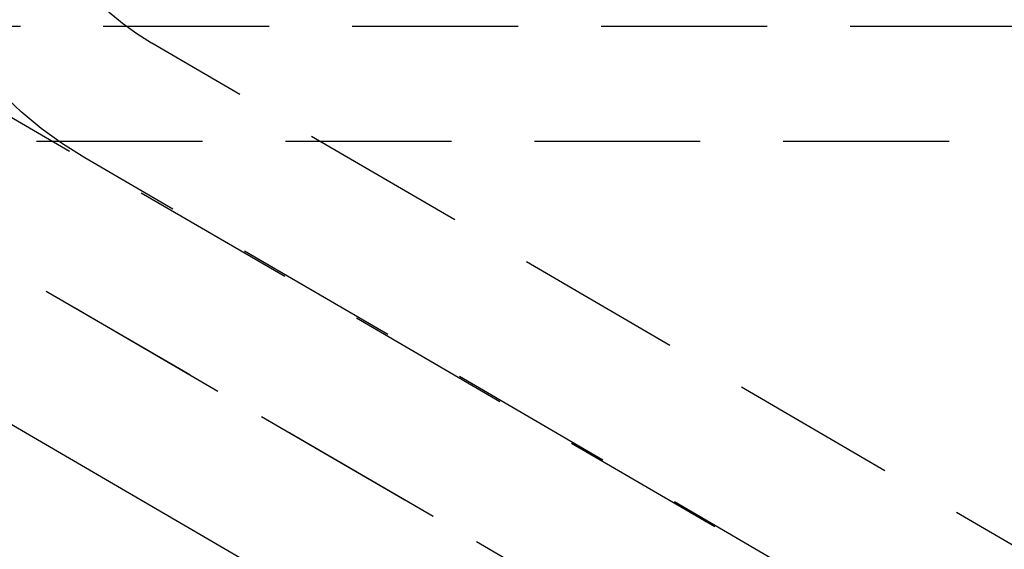
# Model space of a CAD drawing. Extents: x -146 to 496, y -396 to 467.
# Drawn here: x -89 to -74, y 235 to 243 of the extents above; entities that cross this region are included whole.
import ezdxf

# ---------------------------------------------------------------- set-up
doc = ezdxf.new("R2010")
doc.units = 0
doc.header["$LTSCALE"] = 10
doc.linetypes.add('VERDECKT', pattern=[0.375, 0.25, -0.125])
doc.layers.get('0').update_dxf_attribs({"linetype": 'CONTINUOUS'})
doc.layers.add('STEMPEL', color=3, linetype='CONTINUOUS')

# ---------------------------------------------------------------- blocks, each defined once
blk = doc.blocks.new('A$CCE32BB07')
at = {"color": 1, "linetype": 'VERDECKT', "extrusion": (0, 1, -2e-16)}
for p, q in [((-60.511, 222.542), (-98.387, 244.575)), ((-91.494, 242.88), (91.494, 242.88)), ((-65.563, 227.795), (-91.494, 242.88)), ((-63.015, 228.625), (-87.015, 242.625)), ((-92.5, 241.151), (92.5, 241.151)), ((-66.568, 226.066), (-92.5, 241.151)), ((-64.023, 226.897), (-88.023, 240.897))]:
    blk.add_line(p, q, dxfattribs=at)
at = {"color": 3, "linetype": 'CONTINUOUS', "extrusion": (0, 1, -2e-16)}
blk.add_line((-61.517, 220.814), (-99.392, 242.847), dxfattribs=at)
at = {"color": 1, "linetype": 'VERDECKT', "extrusion": (0, -2e-16, -1)}
for radius, end in [(6, 360), (4, 0)]:
    blk.add_arc((85, 246.08), radius, 300.2564, end, dxfattribs=at)

msp = doc.modelspace()

# ---------------------------------------------------------------- block references
at = {"layer": 'STEMPEL'}
msp.add_blockref('A$CCE32BB07', (0, 0), dxfattribs=at)

doc.saveas('drawing.dxf')
